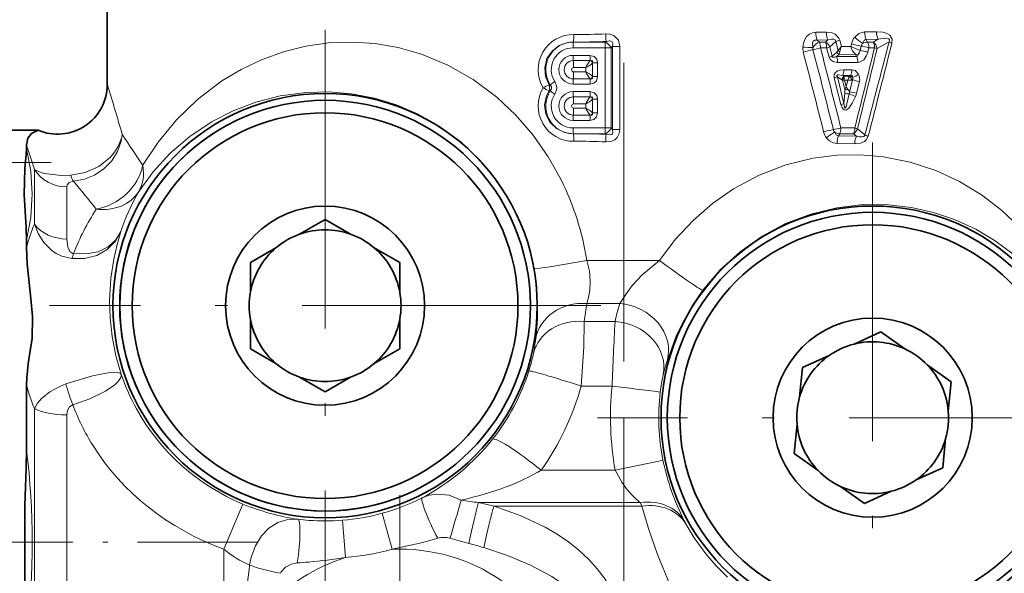
# Model space of a CAD drawing. Extents: x 0 to 420, y 0 to 297.
# Drawn here: x 265 to 305, y 111 to 133 of the extents above; entities that cross this region are included whole.
import ezdxf

# ---------------------------------------------------------------- set-up
doc = ezdxf.new("R2010")
doc.units = 0
doc.linetypes.add('DASHDOT', pattern=[18.5, 12, -3, 0.5, -3])

msp = doc.modelspace()

# ---------------------------------------------------------------- linework, layer by layer
at = {"color": 7, "linetype": 'DASHDOT', "lineweight": 13}
for p, q in [((289.342, 119.462), (289.342, 147.498)), ((277.342, 132.79), (277.342, 110.632)), ((299.342, 128.267), (299.342, 106.155)), ((288.421, 121.711), (266.263, 121.711)), ((310.398, 117.211), (288.286, 117.211)), ((289.342, 91.89), (289.342, 117.207))]:
    msp.add_line(p, q, dxfattribs=at)
at = {"color": 7, "lineweight": 35}
for p, q in [((268.592, 133.611), (268.592, 130.601)), ((265.809, 128.761), (259.942, 128.761)), ((265.345, 128.031), (265.345, 128.163)), ((276.318, 124.584), (277.342, 125.175)), ((278.366, 124.584), (277.342, 125.175)), ((265.345, 124.065), (265.345, 124.33)), ((275.366, 124.034), (274.342, 123.443)), ((279.318, 124.034), (280.342, 123.443)), ((274.342, 122.261), (274.342, 123.443)), ((280.342, 122.261), (280.342, 123.443)), ((274.342, 121.161), (274.342, 119.979)), ((280.342, 121.161), (280.342, 119.979)), ((298.6, 120.169), (299.676, 120.659)), ((300.638, 119.972), (299.676, 120.659)), ((275.366, 119.388), (274.342, 119.979)), ((279.318, 119.388), (280.342, 119.979)), ((297.599, 119.714), (296.523, 119.224)), ((296.409, 118.048), (296.523, 119.224)), ((301.533, 119.332), (302.495, 118.645)), ((276.318, 118.838), (277.342, 118.247)), ((278.366, 118.838), (277.342, 118.247)), ((265.345, 115.911), (265.345, 118.512)), ((302.381, 117.469), (302.495, 118.645)), ((296.303, 116.953), (296.189, 115.776)), ((302.275, 116.374), (302.161, 115.197)), ((297.151, 115.089), (296.189, 115.776)), ((301.085, 114.708), (302.161, 115.197)), ((298.046, 114.45), (299.008, 113.763)), ((300.084, 114.252), (299.008, 113.763))]:
    msp.add_line(p, q, dxfattribs=at)
at = {"color": 7, "lineweight": 13}
for p, q in [((297.058, 132.696), (297.483, 132.698)), ((299.019, 132.71), (299.495, 132.715)), ((287.318, 132.302), (287.476, 132.301)), ((287.318, 132.301), (287.476, 132.301)), ((287.476, 132.301), (287.566, 132.301)), ((287.566, 132.301), (288.602, 132.301)), ((288.602, 132.301), (288.629, 132.325)), ((297.116, 132.381), (297.544, 132.385)), ((297.2, 132.301), (297.116, 132.381)), ((297.448, 132.301), (297.2, 132.301)), ((297.544, 132.385), (297.448, 132.301)), ((297.862, 132.324), (297.619, 132.109)), ((297.862, 132.324), (297.956, 131.969)), ((298.018, 132.381), (298.086, 132.119)), ((298.462, 132.122), (298.49, 132.237)), ((298.84, 131.965), (298.884, 132.143)), ((299.087, 132.404), (299.565, 132.412)), ((299.136, 132.301), (299.087, 132.404)), ((299.367, 132.301), (299.136, 132.301)), ((299.565, 132.412), (299.367, 132.301)), ((300, 132.31), (299.518, 132.037)), ((287.308, 132.071), (288.593, 132.071)), ((287.985, 131.767), (287.308, 131.767)), ((288.831, 132.071), (288.593, 132.071)), ((288.593, 132.071), (288.593, 128.851)), ((288.831, 132.071), (288.892, 132.127)), ((288.831, 132.071), (288.831, 128.851)), ((288.892, 132.127), (288.892, 128.795)), ((288.892, 132.127), (289.178, 132.127)), ((289.178, 132.127), (289.178, 128.795)), ((297.493, 132.066), (297.243, 132.065)), ((297.589, 131.691), (297.493, 132.066)), ((297.714, 131.734), (297.619, 132.109)), ((297.714, 131.734), (297.907, 131.902)), ((297.888, 131.718), (297.99, 131.806)), ((297.99, 131.806), (298.652, 131.815)), ((298.086, 132.119), (298.462, 132.122)), ((298.84, 131.965), (298.462, 132.122)), ((298.652, 131.815), (298.698, 131.718)), ((298.652, 131.815), (298.764, 131.805)), ((299.143, 131.895), (299.187, 132.072)), ((299.418, 132.073), (299.187, 132.072)), ((288.03, 131.552), (287.993, 131.555)), ((288.29, 131.461), (288.088, 131.461)), ((288.088, 130.919), (288.088, 131.461)), ((288.29, 131.461), (288.29, 130.919)), ((298.698, 131.718), (297.888, 131.718)), ((298.747, 131.487), (297.934, 131.484)), ((287.812, 131.104), (287.812, 131.275)), ((298.189, 130.925), (298.141, 130.954)), ((298.141, 130.954), (298.453, 130.954)), ((298.188, 131.187), (298.501, 131.186)), ((298.453, 130.954), (298.441, 130.942)), ((286.389, 130.586), (286.347, 130.582)), ((287.308, 130.613), (287.985, 130.613)), ((287.993, 130.825), (288.03, 130.828)), ((288.29, 130.919), (288.088, 130.919)), ((298.07, 129.794), (297.801, 130.856)), ((298.108, 130.788), (297.923, 130.898)), ((298.189, 129.835), (297.923, 130.898)), ((298.124, 130.774), (298.108, 130.788)), ((298.209, 130.77), (298.124, 130.774)), ((298.222, 130.397), (298.124, 130.774)), ((298.191, 130.871), (298.189, 130.925)), ((298.189, 130.925), (298.417, 130.923)), ((298.276, 130.511), (298.209, 130.77)), ((298.209, 130.77), (298.339, 130.769)), ((298.276, 130.511), (298.339, 130.769)), ((298.517, 130.777), (298.339, 130.769)), ((298.441, 130.942), (298.417, 130.923)), ((298.417, 130.307), (298.533, 130.777)), ((298.533, 130.777), (298.517, 130.777)), ((298.692, 130.242), (298.808, 130.712)), ((286.389, 130.336), (286.347, 130.34)), ((287.985, 130.309), (287.308, 130.309)), ((298.189, 129.835), (298.221, 130.245)), ((287.812, 129.646), (287.812, 129.817)), ((288.03, 130.093), (287.993, 130.097)), ((288.29, 130.003), (288.088, 130.003)), ((288.088, 129.461), (288.088, 130.003)), ((288.29, 130.003), (288.29, 129.461)), ((287.993, 129.367), (288.03, 129.37)), ((288.29, 129.461), (288.088, 129.461)), ((287.308, 129.154), (287.985, 129.154)), ((288.593, 128.851), (287.308, 128.851)), ((287.475, 128.621), (287.318, 128.621)), ((287.475, 128.621), (287.318, 128.62)), ((287.567, 128.621), (287.475, 128.621)), ((288.602, 128.621), (287.567, 128.621)), ((288.831, 128.851), (288.593, 128.851)), ((288.602, 128.621), (288.629, 128.596)), ((288.831, 128.851), (288.892, 128.795)), ((288.892, 128.795), (289.178, 128.795)), ((297.973, 128.532), (298.018, 128.621)), ((298.018, 128.621), (298.575, 128.621)), ((298.065, 128.854), (298.623, 128.852)), ((298.694, 128.523), (298.575, 128.621)), ((299.03, 128.568), (298.734, 128.813)), ((298.627, 128.215), (297.91, 128.221)), ((298.694, 128.523), (297.973, 128.532)), ((265.299, 127.461), (259.942, 127.461)), ((265.466, 127.461), (265.299, 127.461)), ((265.574, 127.461), (265.466, 127.461)), ((266.342, 127.461), (265.574, 127.461)), ((265.663, 127.185), (265.663, 124.987)), ((266.962, 126.483), (266.962, 124.388)), ((287.858, 123.531), (290.779, 123.531)), ((287.855, 121.799), (289.178, 121.799)), ((287.749, 121.077), (288.991, 121.077)), ((287.636, 118.479), (288.876, 118.479)), ((265.663, 117.575), (265.663, 98.169)), ((266.962, 117.324), (266.962, 98.828)), ((286.02, 115.098), (288.999, 115.098)), ((283.507, 113.799), (284.129, 113.654)), ((283.507, 113.799), (290.002, 113.799)), ((284.129, 113.654), (290.073, 113.654)), ((289.976, 113.82), (290.002, 113.799)), ((290.073, 113.654), (290.002, 113.799)), ((280.034, 111.926), (279.636, 113.372)), ((278.162, 111.595), (278.041, 113.09)), ((291.772, 113.075), (291.793, 113.034)), ((291.854, 112.917), (291.793, 113.034)), ((273.277, 107.673), (273.277, 111.929))]:
    msp.add_line(p, q, dxfattribs=at)
at = {"color": 7, "linetype": 'DASHDOT', "lineweight": 13, "ltscale": 0.469401}
msp.add_line((280.342, 114.099), (280.342, 95.323), dxfattribs=at)
at = {"color": 7, "linetype": 'DASHDOT', "lineweight": 13, "ltscale": 0.400048}
msp.add_line((274.61, 112.211), (258.608, 112.211), dxfattribs=at)
at = {"color": 7, "lineweight": 13}
for points in [[(288.62, 132.632), (288.784, 132.621), (288.943, 132.565), (289.126, 132.374), (289.178, 132.127)], [(297.058, 132.696), (296.928, 132.678), (296.801, 132.622), (296.69, 132.526), (296.612, 132.407), (296.557, 132.253), (296.536, 132.1)], [(297.483, 132.698), (297.718, 132.668), (297.834, 132.618), (297.988, 132.461), (298.018, 132.381)], [(299.019, 132.71), (298.787, 132.642), (298.621, 132.498)], [(299.495, 132.715), (299.752, 132.695), (299.881, 132.661), (300.032, 132.575), (300.124, 132.417), (300.116, 132.262)], [(286.828, 126.761), (286.306, 127.693), (285.696, 128.566), (285.004, 129.367), (284.238, 130.086), (283.287, 130.795), (282.272, 131.372), (281.215, 131.811), (280.283, 132.077), (279.35, 132.239), (278.428, 132.301), (277.483, 132.265), (276.573, 132.136), (275.705, 131.921), (274.807, 131.601), (273.97, 131.203), (273.195, 130.739), (272.221, 130), (271.367, 129.176), (270.632, 128.285), (270.012, 127.348)], [(286.347, 130.582), (286.197, 130.916), (286.165, 131.281), (286.257, 131.636), (286.46, 131.94), (286.749, 132.162), (287.09, 132.282), (287.318, 132.302)], [(288.629, 132.325), (288.763, 132.351), (288.824, 132.344), (288.876, 132.315), (288.905, 132.262), (288.909, 132.22), (288.892, 132.127)], [(297.116, 132.381), (297.024, 132.383), (296.951, 132.339), (296.919, 132.259), (296.935, 132.08)], [(297.544, 132.385), (297.695, 132.415), (297.768, 132.412), (297.831, 132.385), (297.862, 132.324)], [(299.087, 132.404), (299.034, 132.387), (299.004, 132.363), (298.941, 132.255)], [(299.565, 132.412), (299.859, 132.459), (299.969, 132.446), (299.998, 132.43), (300.02, 132.397), (300.022, 132.368), (300, 132.31)], [(288.29, 131.461), (288.257, 131.614), (288.154, 131.726), (287.985, 131.767)], [(298.764, 131.805), (298.745, 131.752), (298.729, 131.732), (298.698, 131.718)], [(299.143, 131.895), (299.084, 131.735), (298.983, 131.594), (298.819, 131.496), (298.747, 131.487)], [(297.589, 131.691), (297.635, 131.597), (297.749, 131.516), (297.934, 131.484)], [(297.714, 131.734), (297.719, 131.713), (297.733, 131.699), (297.763, 131.69), (297.831, 131.699), (297.888, 131.718)], [(298.188, 131.187), (298.019, 131.169), (297.934, 131.14), (297.836, 131.065), (297.801, 130.999), (297.801, 130.856)], [(298.141, 130.954), (297.974, 130.988), (297.932, 130.983), (297.915, 130.974), (297.905, 130.961), (297.904, 130.943), (297.908, 130.928), (297.923, 130.898)], [(298.453, 130.954), (298.484, 130.959), (298.499, 130.956), (298.517, 130.946), (298.529, 130.929), (298.536, 130.884)], [(298.501, 131.186), (298.634, 131.153), (298.763, 131.029), (298.778, 131.001)], [(286.389, 130.336), (286.439, 130.416), (286.439, 130.507), (286.389, 130.586)], [(287.985, 130.613), (288.137, 130.646), (288.249, 130.75), (288.29, 130.919)], [(284.831, 125.802), (284.257, 126.715), (283.572, 127.549), (282.789, 128.291), (281.922, 128.927), (281.087, 129.4), (280.216, 129.773), (279.326, 130.046), (278.399, 130.223), (277.485, 130.299), (276.595, 130.28), (275.542, 130.139), (274.555, 129.885), (273.642, 129.536), (272.807, 129.108), (271.902, 128.502), (271.109, 127.821), (270.428, 127.083), (269.854, 126.303)], [(287.318, 128.62), (286.96, 128.672), (286.635, 128.83), (286.374, 129.085), (286.21, 129.411), (286.162, 129.775), (286.239, 130.135), (286.347, 130.34)], [(288.29, 130.003), (288.257, 130.155), (288.154, 130.267), (287.985, 130.309)], [(298.401, 130.216), (298.311, 129.815), (298.287, 129.738), (298.255, 129.668), (298.242, 129.652), (298.234, 129.648), (298.224, 129.65), (298.218, 129.656), (298.212, 129.667), (298.204, 129.692), (298.189, 129.835)], [(298.652, 130.117), (298.524, 129.847), (298.38, 129.644), (298.297, 129.581), (298.232, 129.568), (298.2, 129.576), (298.162, 129.602), (298.115, 129.669), (298.07, 129.794)], [(287.985, 129.154), (288.137, 129.187), (288.249, 129.291), (288.29, 129.461)], [(267.121, 126.948), (267.707, 127.058), (268.251, 127.304), (268.702, 127.66), (268.886, 127.876), (269.033, 128.114), (269.169, 128.468), (269.193, 128.583)], [(267.231, 126.708), (267.669, 126.787), (268.082, 126.956), (268.455, 127.208), (268.768, 127.53), (269.002, 127.904), (269.15, 128.316), (269.193, 128.583)], [(289.178, 128.795), (289.156, 128.627), (289.079, 128.472), (288.981, 128.38), (288.862, 128.321), (288.62, 128.29)], [(288.892, 128.795), (288.907, 128.671), (288.887, 128.62), (288.859, 128.593), (288.776, 128.571), (288.629, 128.596)], [(297.816, 128.68), (297.88, 128.573), (297.93, 128.541), (297.973, 128.532)], [(297.492, 128.447), (297.608, 128.332), (297.756, 128.249), (297.91, 128.221)], [(299.165, 128.516), (299.087, 128.37), (299.014, 128.309), (298.853, 128.24), (298.627, 128.215)], [(299.03, 128.568), (299.015, 128.529), (298.983, 128.503), (298.925, 128.488), (298.798, 128.497), (298.694, 128.523)], [(265.345, 128.031), (265.518, 127.116), (265.576, 126.195), (265.518, 125.267), (265.345, 124.33)], [(290.779, 123.531), (291.413, 124.366), (292.126, 125.13), (292.911, 125.811), (293.757, 126.402), (294.784, 126.954), (295.856, 127.367), (296.952, 127.639), (297.909, 127.76), (298.854, 127.777), (299.778, 127.697), (300.855, 127.479), (301.874, 127.141), (302.829, 126.698), (303.713, 126.161), (304.515, 125.55), (305.247, 124.865), (305.908, 124.111), (306.257, 123.647)], [(265.663, 127.185), (265.827, 127.098), (266.06, 127.023), (266.752, 126.94), (267.121, 126.948)], [(266.962, 126.483), (266.977, 126.567), (267.061, 126.661), (267.231, 126.708)], [(292.517, 122.331), (293.215, 123.151), (294.013, 123.879), (294.896, 124.501), (295.845, 125.006), (296.86, 125.393), (297.899, 125.646), (298.941, 125.769), (299.965, 125.767), (300.897, 125.659), (301.788, 125.458), (302.631, 125.174), (303.481, 124.785), (304.267, 124.318), (304.987, 123.783), (305.676, 123.147), (306.29, 122.444)], [(265.663, 124.987), (265.815, 124.613), (266.044, 124.252), (266.348, 123.945), (266.54, 123.812), (266.761, 123.703), (267.169, 123.601)], [(267.169, 123.601), (267.679, 123.606), (268.167, 123.731), (268.585, 123.965), (268.919, 124.299), (269.131, 124.685)], [(267.237, 123.805), (267.738, 123.789), (268.218, 123.88), (268.621, 124.07), (268.94, 124.355), (269.131, 124.685)], [(269.146, 118.956), (268.934, 119.701), (268.785, 120.47), (268.705, 121.22), (268.685, 121.924), (268.737, 122.815), (268.85, 123.573), (268.984, 124.173), (269.131, 124.685)], [(266.962, 124.388), (267.001, 124.071), (267.092, 123.887), (267.204, 123.811), (267.237, 123.805)], [(287.858, 123.531), (286.365, 123.276), (285.764, 123.185), (285.748, 123.185), (285.746, 123.185)], [(287.855, 121.799), (287.925, 122.033), (287.979, 122.331), (287.998, 122.683), (287.962, 123.099), (287.858, 123.531)], [(289.178, 121.799), (289.473, 122.244), (289.685, 122.515), (290.083, 122.945), (290.779, 123.531)], [(285.805, 120.378), (285.871, 121.159), (285.882, 121.648), (285.843, 122.455), (285.746, 123.185)], [(291.095, 119.526), (291.452, 120.488), (291.722, 121.059), (292.09, 121.707), (292.517, 122.331)], [(287.749, 121.077), (287.742, 120.062), (287.636, 118.479)], [(269.146, 118.956), (269.115, 118.987), (269.062, 119.008), (268.899, 119.026), (268.63, 119.01), (267.995, 118.894), (266.923, 118.565)], [(269.146, 118.956), (269.15, 118.894), (269.131, 118.821), (269.03, 118.668), (268.888, 118.531), (268.513, 118.275), (267.886, 117.969), (267.205, 117.73)], [(265.663, 117.575), (265.783, 117.789), (265.95, 117.986), (266.288, 118.254), (266.684, 118.467), (266.923, 118.565)], [(266.962, 117.324), (266.987, 117.497), (267.073, 117.648), (267.205, 117.73)], [(290.918, 115.496), (290.916, 115.496), (290.818, 115.474), (288.999, 115.098)], [(289.976, 113.82), (289.744, 114.03), (289.496, 114.298), (289.259, 114.615), (288.999, 115.098)], [(282.809, 113.901), (282.323, 114.095), (281.826, 114.142), (281.525, 114.095), (281.245, 113.991)], [(273.277, 111.929), (273.818, 113.224), (274.036, 113.73), (274.041, 113.738), (274.042, 113.74)], [(289.278, 109.324), (288.978, 110.059), (288.589, 110.723), (288.278, 111.138), (287.936, 111.518), (287.542, 111.888), (287.122, 112.221), (286.662, 112.532), (286.183, 112.809), (285.178, 113.279), (284.129, 113.654)], [(290.073, 113.654), (290.335, 112.765), (290.696, 111.719), (291.196, 110.51), (291.803, 109.324)], [(276.252, 113.129), (275.839, 113.12), (275.445, 112.998), (275.086, 112.772), (274.787, 112.461), (274.542, 112.061), (274.377, 111.613), (274.311, 111.286)], [(291.854, 112.917), (292.168, 112.385), (292.639, 111.735), (293.049, 111.262), (293.513, 110.803)], [(280.034, 111.926), (281.266, 112.199), (281.865, 112.366)], [(288.433, 108.891), (288.14, 109.362), (287.783, 109.789), (287.158, 110.353), (286.455, 110.833), (285.594, 111.291), (284.676, 111.675), (283.716, 111.991)], [(276.225, 111.379), (275.98, 111.327), (275.749, 111.202), (275.579, 111.024), (275.545, 110.958)]]:
    msp.add_lwpolyline(points, dxfattribs=at)
at = {"color": 7, "lineweight": 35}
for points in [[(265.345, 128.163), (265.398, 128.437), (265.542, 128.623), (265.809, 128.761)], [(265.345, 128.031), (265.334, 127.791), (265.275, 127.227), (265.249, 126.165), (265.333, 124.845), (265.345, 124.33)], [(265.345, 124.065), (265.366, 123.395), (265.514, 121.995), (265.588, 121.281), (265.566, 120.386), (265.495, 119.891), (265.412, 119.37), (265.354, 118.809), (265.345, 118.512)], [(265.345, 115.911), (265.334, 115.169), (265.275, 113.688), (265.275, 110.733), (265.334, 109.253), (265.345, 108.51)]]:
    msp.add_lwpolyline(points, dxfattribs=at)
for centre, radius in [((277.342, 121.711), 8.522), ((277.342, 121.711), 8.25), ((277.342, 121.711), 7.75), ((277.342, 121.711), 4), ((299.342, 117.211), 8.504), ((299.342, 117.211), 8.25), ((299.342, 117.211), 8.25), ((299.342, 117.211), 7.75), ((299.342, 117.211), 4)]:
    msp.add_circle(centre, radius, dxfattribs=at)
at = {"color": 7, "lineweight": 13}
for centre, radius, start, end in [((287.318, 131.19), 1.418, 89.3484, 210.9418), ((284.389, 132.606), 2.944, 354.0723, 0.0464), ((287.533, 156.814), 24.207, 269.5292, 272.5746), ((280.49, 132.247), 8.139, 0.548, 2.706), ((300.14, 132.701), 0.644, 178.7722, 206.6755), ((287.52, 157.486), 25.185, 270.1063, 272.5245), ((296.654, 132.082), 0.588, 358.3219, 21.8562), ((297.265, 131.967), 0.381, 21.8833, 61.3142), ((298.482, 130.877), 1.574, 107.1559, 113.1867), ((299.116, 132.087), 0.643, 140.2353, 166.5052), ((299.412, 135.217), 3.12, 252.8098, 260.2518), ((299.472, 133.28), 1.155, 222.5532, 242.5931), ((299.15, 132.077), 0.274, 139.6404, 166.2046), ((299.128, 131.905), 0.396, 88.7231, 118.1014), ((-1301.275, 545.039), 1653.61, 345.412649, 345.54656), ((298.687, 132.086), 0.499, 358.4559, 25.6051), ((-1319.974, 541.733), 1671.035, 345.683284, 345.815798), ((299.13, 131.991), 0.39, 6.8386, 52.6567), ((300.468, 133.295), 1.091, 244.5489, 251.1599), ((297.199, 132.065), 0.663, 177.0023, 194.3709), ((297.638, 150.227), 18.161, 266.5216, 267.7828), ((297.645, 128.272), 3.789, 100.668, 106.7102), ((-443.228, -58.042), 763.779, 14.15131, 14.399857), ((297.214, 132.065), 0.279, 176.9486, 194.6443), ((296.474, 134.644), 2.691, 280.0688, 286.6138), ((-409.692, -50.15), 729.734, 14.193892, 14.454099), ((-385.793, -44.486), 705.485, 14.223407, 14.492606), ((297.109, 133.41), 1.398, 285.9443, 291.4089), ((297.787, 132.042), 0.185, 310.5758, 336.688), ((298.084, 131.972), 0.19, 201.5338, 240.3027), ((298.807, 131.361), 1.046, 133.5849, 144.4531), ((298.114, 132.093), 0.201, 218.296, 243.437), ((297.667, 131.968), 0.36, 333.3327, 351.309), ((298.98, 131.735), 0.972, 156.7811, 169.4356), ((299.061, 132.281), 0.62, 194.8352, 228.7237), ((-391.648, 300.763), 711.357, 346.015109, 346.282328), ((-399.92, 300.287), 719.389, 346.210219, 346.474473), ((298.449, 132.051), 0.399, 322.0169, 347.6838), ((298.48, 129.741), 2.254, 72.8999, 80.8133), ((299.125, 131.099), 1.017, 67.282, 73.2704), ((287.318, 131.19), 0.367, 90.3153, 269.6847), ((287.519, 82.894), 48.663, 89.4424, 90.2394), ((284.162, 131.265), 3.167, 0.2156, 5.298), ((287.419, 132.161), 0.969, 293.9675, 313.6973), ((288.964, 130.733), 1.273, 139.7766, 154.795), ((288.089, 131.559), 0.0591, 187.3075, 265.1498), ((287.918, 131.463), 0.17, 359.3197, 12.7481), ((297.21, 133.013), 1.375, 285.972, 291.4712), ((297.382, 131.5), 0.551, 358.3405, 23.3079), ((298.231, 131.501), 0.515, 358.4035, 24.8534), ((287.333, 131.19), 0.087, 92.1854, 267.8146), ((284.162, 131.115), 3.167, 354.702, 359.7843), ((287.529, 111.351), 19.927, 89.186, 90.5741), ((287.529, 151.043), 19.941, 269.4267, 270.8138), ((287.419, 130.219), 0.969, 46.3024, 66.0323), ((288.964, 131.647), 1.273, 205.2048, 220.2233), ((297.648, 131.171), 0.539, 336.1898, 1.6446), ((297.975, 131.171), 0.526, 335.5951, 1.6203), ((298.09, 132.121), 1.315, 289.8276, 301.57), ((298.399, 130.815), 0.423, 345.8065, 26.0186), ((157.753, 96.523), 115.96, 16.04977, 17.09041), ((288.565, 125.807), 5.265, 114.9127, 117.8873), ((285.818, 130.461), 0.543, 347.0866, 12.9134), ((288.737, 127.34), 4.006, 122.7183, 125.8856), ((286.206, 130.461), 0.442, 325.6458, 34.3541), ((287.519, 179.512), 48.689, 269.7608, 270.5574), ((288.089, 130.821), 0.059, 94.8493, 172.6951), ((287.918, 130.917), 0.17, 347.2544, 0.6789), ((297.435, 132.131), 1.326, 286.0375, 291.6107), ((298.303, 130.764), 0.197, 125.3674, 173.1373), ((298.326, 130.706), 0.213, 129.2247, 161.267), ((298.631, 130.898), 0.441, 183.5151, 196.9777), ((298.781, 130.646), 0.458, 142.7272, 164.4385), ((298.084, 130.591), 0.47, 23.1628, 44.9599), ((298.373, 130.725), 0.227, 44.3523, 72.6637), ((298.384, 130.836), 0.16, 338.585, 17.7219), ((298.115, 128.41), 2.404, 73.2303, 79.9939), ((287.318, 129.732), 1.418, 149.0581, 270.6516), ((288.565, 135.115), 5.265, 242.1125, 245.0869), ((297.154, 130.328), 1.07, 355.5394, 3.6778), ((298.367, 130.597), 0.382, 247.3914, 275.0759), ((298.894, 130.149), 0.716, 149.6425, 159.7448), ((298.281, 131.144), 0.75, 265.4462, 275.5146), ((299.085, 130.983), 0.938, 210.2532, 218.6717), ((297.698, 129.868), 0.843, 31.4127, 38.8827), ((297.563, 130.404), 0.859, 347.3422, 353.5413), ((297.951, 128.711), 1.571, 63.4996, 73.3446), ((297.992, 127.913), 2.432, 73.2653, 79.9494), ((297.819, 130.456), 0.9, 337.8287, 346.2099), ((287.318, 129.732), 0.367, 90.3153, 269.6847), ((287.333, 129.732), 0.087, 92.1854, 267.8146), ((287.519, 81.436), 48.663, 89.4424, 90.2394), ((284.162, 129.806), 3.167, 0.2156, 5.298), ((287.529, 109.892), 19.927, 89.186, 90.5741), ((287.419, 130.703), 0.969, 293.9675, 313.6973), ((288.964, 129.275), 1.273, 139.7766, 154.795), ((288.089, 130.101), 0.0591, 187.3075, 265.1498), ((287.918, 130.005), 0.17, 359.3197, 12.7481), ((297.718, 131.012), 1.268, 286.1283, 291.7891), ((284.162, 129.657), 3.167, 354.702, 359.7843), ((287.519, 178.054), 48.689, 269.7608, 270.5574), ((287.529, 149.585), 19.941, 269.4267, 270.8138), ((287.419, 128.76), 0.969, 46.3024, 66.0323), ((288.964, 130.188), 1.273, 205.2048, 220.2233), ((288.089, 129.362), 0.059, 94.8493, 172.6951), ((287.918, 129.459), 0.17, 347.2544, 0.6789), ((196.952, 79.725), 87.211, 33.09761, 34.07125), ((284.389, 128.316), 2.944, 359.9536, 5.9277), ((287.52, 103.437), 25.184, 87.4754, 89.8914), ((280.49, 128.674), 8.139, 357.294, 359.452), ((298.384, 125.357), 3.482, 100.2552, 106.8763), ((297.994, 128.844), 0.64, 193.9515, 218.3007), ((298.431, 127.487), 1.343, 117.2858, 134.362), ((297.346, 131.237), 2.489, 279.6668, 286.7881), ((298.028, 128.85), 0.272, 194.2526, 218.8828), ((298.025, 129.017), 0.396, 238.2382, 269.0759), ((298.378, 128.946), 0.38, 301.1668, 339.5327), ((298.102, 128.837), 0.52, 335.3699, 1.6089), ((287.533, 104.109), 24.206, 87.4253, 90.471), ((299.561, 129.742), 1.288, 245.6701, 252.073), ((167.397, 95.838), 103.145, 17.69276, 18.26425), ((268.041, 127.218), 0.959, 196.3531, 212.2), ((207.207, 76.325), 78.367, 38.95325, 40.00949), ((276.747, 121.77), 11.249, 9.0055, 26.3406), ((277.858, 121.752), 9.207, 150.3802, 161.4239), ((277.316, 121.708), 8.558, 9.9396, 28.5818), ((276.004, 120.455), 9.385, 146.8122, 159.0889), ((274.881, 121.295), 9.93, 158.1739, 163.8006), ((265.332, 124.324), 1.974, 338.5242, 344.7736), ((276.585, 123.087), 11.344, 349.7931, 353.478), ((299.567, 118.719), 10.836, 163.4924, 167.4352), ((437.701, 113.251), 148.916, 176.9878, 177.98839), ((277.311, 121.393), 8.554, 349.2116, 353.1849), ((279.461, 121.052), 6.379, 342.0746, 348.6039), ((299.354, 116.886), 8.671, 162.2765, 166.2881), ((277.294, 121.722), 8.647, 321.5516, 342.271), ((277.445, 121.816), 8.778, 199.0153, 208.9285), ((297.098, 117.502), 6.334, 166.8615, 173.3151), ((275.197, 121.331), 10.247, 195.9714, 201.501), ((278.5, 122.009), 12.079, 196.5665, 200.7508), ((276.948, 121.504), 11.107, 324.7706, 344.1939), ((300.624, 117.211), 11.816, 173.84, 190.3031), ((268.416, -55.709), 175.384, 82.66497, 83.30048), ((299.337, 117.211), 8.592, 173.1237, 191.5102), ((275.636, 120.871), 8.997, 200.4359, 212.0167), ((277.376, 121.769), 8.694, 208.8778, 247.4517), ((276.976, 121.978), 9.056, 298.1236, 321.532), ((235.808, 112.211), 29.767, 352.8592, 7.1409), ((300.165, 117.403), 9.442, 191.6513, 207.2775), ((277.31, 121.814), 8.757, 285.406, 296.7035), ((277.645, 122.494), 9.467, 247.6299, 261.5411), ((134.375, 156.556), 154.442, 343.3741, 343.96688), ((285.649, 130.858), 17.193, 260.4939, 262.8456), ((277.342, 121.711), 8.649, 274.6329, 285.383), ((277.343, 121.909), 8.848, 262.9145, 265.803), ((277.337, 121.796), 8.734, 265.79, 274.6197), ((282.113, 111.506), 0.896, 74.0021, 106.1149), ((295.587, 158.739), 48.222, 254.0799, 255.0062), ((274.644, 80.621), 32.656, 73.871, 74.9713), ((280.342, 104.711), 7.222, 158.848, 92.4436), ((275.887, 114.975), 4.011, 229.4057, 246.8738), ((280.342, 104.711), 7.222, 107.5725, 137.9521), ((274.77, 132.467), 21.145, 275.1909, 279.2313), ((277.342, 121.711), 10.149, 274.6329, 285.383), ((151.327, 125.106), 123.757, 352.87241, 353.58833), ((275.684, 123.191), 11.824, 272.6227, 274.8453)]:
    msp.add_arc(centre, radius, start, end, dxfattribs=at)
at = {"color": 7, "lineweight": 35}
for centre, radius, start, end in [((266.592, 130.601), 2, 246.9592, 360), ((277.342, 121.711), 8.25, 118.6479, 298.6479), ((277.342, 121.711), 3.05, 70.3889, 109.6111), ((277.342, 121.711), 3.05, 109.6111, 130.3889), ((277.342, 121.711), 3.05, 49.6111, 70.3889), ((277.342, 121.711), 3.05, 130.3889, 169.6111), ((277.342, 121.711), 3.05, 10.3889, 49.6111), ((277.342, 121.711), 3.05, 169.6111, 190.3889), ((277.342, 121.711), 3.05, 349.6111, 10.3889), ((277.342, 121.711), 3.05, 190.3889, 229.6111), ((277.342, 121.711), 3.05, 310.3889, 349.6111), ((299.342, 117.211), 3.05, 104.0768, 124.8545), ((299.342, 117.211), 3.05, 64.8545, 104.0768), ((299.342, 117.211), 3.05, 44.0768, 64.8545), ((299.342, 117.211), 3.05, 124.8545, 164.0768), ((277.342, 121.711), 3.05, 229.6111, 250.3889), ((277.342, 121.711), 3.05, 289.6111, 310.3889), ((299.342, 117.211), 3.05, 4.8545, 44.0768), ((277.342, 121.711), 3.05, 250.3889, 289.6111), ((299.342, 117.211), 3.05, 164.0768, 184.8545), ((299.342, 117.211), 3.05, 344.0768, 4.8545), ((299.342, 117.211), 3.05, 184.8545, 224.0768), ((299.342, 117.211), 3.05, 304.8545, 344.0768), ((299.342, 117.211), 3.05, 224.0768, 244.8545), ((299.342, 117.211), 3.05, 244.8545, 284.0768), ((299.342, 117.211), 3.05, 284.0768, 304.8545)]:
    msp.add_arc(centre, radius, start, end, dxfattribs=at)
at = {"color": 7, "lineweight": 13}
for centre, major_axis, ratio, start_param, end_param in [((297.206, 132.696), (0.002, -0.4), 0.371833, 4.710351, 5.617143), ((297.64, 132.698), (0.002, -0.4), 0.392326, 4.709997, 5.609884), ((299.205, 132.71), (0.004, -0.4), 0.466343, 4.708135, 5.577706), ((287.318, 131.19), (0, -1.111), 0.996195, 3.141593, 5.287493), ((287.334, 132.071), (0, 0.3), 0.087156, 0.698132, 1.570796), ((288.619, 132.071), (0, 0.3), 0.087156, 0.698132, 1.570796), ((288.619, 132.071), (0.202, -0.222), 0.594822, 1.075109, 2.219966), ((297.131, 132.065), (-0.208, -0.216), 0.553533, 3.901301, 5.142185), ((297.377, 132.066), (0.001, -0.3), 0.385931, 1.569576, 2.470625), ((299.047, 132.072), (0.292, -0.071), 0.123447, 1.100727, 2.194334), ((299.275, 132.073), (0.001, -0.3), 0.477066, 1.568611, 2.430541), ((287.308, 131.19), (0, -0.881), 0.996195, 3.141593, 5.287493), ((287.308, 131.19), (0, -0.577), 0.996195, 3.141593, 6.283185), ((287.334, 131.767), (0, 0.3), 0.087156, 1.570796, 2.347996), ((288.011, 131.767), (0, 0.3), 0.087156, 1.570796, 2.3568), ((287.796, 131.245), (-0.28, -0.303), 0.241625, 2.756241, 3.521218), ((287.334, 130.613), (0, -0.3), 0.087156, 3.935191, 4.712389), ((288.011, 130.613), (0, -0.3), 0.087156, 3.926384, 4.712389), ((287.796, 131.135), (0.28, -0.303), 0.241618, 5.90357, 6.668528), ((287.318, 129.732), (0, -1.111), 0.996195, 4.137285, 6.283185), ((287.308, 129.732), (0, -0.881), 0.996195, 4.137285, 6.283185), ((286.598, 130.211), (-0.252, 0.163), 0.047406, 0.624848, 1.497513), ((287.308, 129.732), (0, -0.577), 0.996195, 3.141593, 6.283185), ((287.334, 130.309), (0, 0.3), 0.087156, 1.570796, 2.347996), ((288.011, 130.309), (0, 0.3), 0.087156, 1.570796, 2.3568), ((287.796, 129.787), (-0.28, -0.303), 0.241625, 2.756241, 3.521218), ((287.334, 129.154), (0, -0.3), 0.087156, 3.935191, 4.712389), ((288.011, 129.154), (0, -0.3), 0.087156, 3.926384, 4.712389), ((287.796, 129.676), (0.28, -0.303), 0.241618, 5.90357, 6.668528), ((287.334, 128.851), (0, -0.3), 0.087156, 4.712389, 5.585054), ((288.619, 128.851), (0, -0.3), 0.087156, 4.712389, 5.585054), ((288.619, 128.851), (-0.202, -0.222), 0.594822, 0.921626, 2.066484), ((297.941, 128.854), (0.001, 0.3), 0.413026, 3.822896, 4.713847), ((298.492, 128.852), (-0.291, 0.072), 0.115861, 3.757213, 4.27145), ((298.075, 128.221), (-0.003, -0.4), 0.412912, 3.822851, 4.715196), ((298.806, 128.215), (-0.003, -0.4), 0.447483, 3.837881, 4.71606), ((266.962, 127.887), (1.5, 0), 0.935864, 3.665192, 4.712386), ((268.149, 127.348), (1.627, 1.162), 0.83017, 4.177163, 5.572697), ((268.149, 127.348), (-1.679, 1.087), 0.812143, 3.171509, 3.814418), ((268.149, 127.348), (1.733, -0.998), 0.84587, 5.16559, 6.25046), ((266.962, 125.586), (1.5, 0), 0.798493, 3.665191, 4.712385), ((290.917, 123.531), (1.601, -1.199), 0.041569, 4.656946, 6.265719), ((287.78, 120.066), (1.984, -0.251), 0.866105, 1.642352, 3.106674), ((289.169, 120.066), (1.909, -0.596), 0.856016, 0.033767, 1.827711), ((287.663, 119.345), (1.962, -0.388), 0.864789, 1.696944, 3.106825), ((288.972, 119.345), (1.946, -0.461), 0.860642, 0.034282, 1.762224), ((287.435, 118.479), (1.905, -0.609), 0.030697, 1.475053, 3.124132), ((266.962, 117.827), (1.5, 0), 0.335286, 3.665191, 4.712389), ((285.629, 115.098), (1.566, -1.244), 0.122993, 1.417201, 3.124006), ((277.37, 120.735), (10.705, 0.099), 0.889458, 3.639467, 4.31176), ((271.276, 121.434), (16.748, -3.89), 0.417573, 5.564246, 5.877074), ((281.922, 112.653), (0.674, -1.34), 0.121124, 3.159176, 4.866477), ((283.238, 112.499), (-0.33, -1.463), 0.033285, 3.627396, 4.954394), ((283.885, 112.355), (-0.324, -1.465), 0.059421, 3.634913, 4.976738), ((290.043, 112.066), (1.776, 0.92), 0.841535, 0.032313, 1.180544), ((290.119, 111.922), (1.761, 0.948), 0.840067, 0.032177, 1.169936), ((276.063, 111.641), (-0.186, -1.488), 0.130257, 1.410165, 3.12399), ((275.346, 111.218), (1.465, -0.322), 0.14255, 3.9602, 4.880226)]:
    msp.add_ellipse(centre, major_axis=major_axis, ratio=ratio, start_param=start_param, end_param=end_param, dxfattribs=at)

doc.saveas('drawing.dxf')
